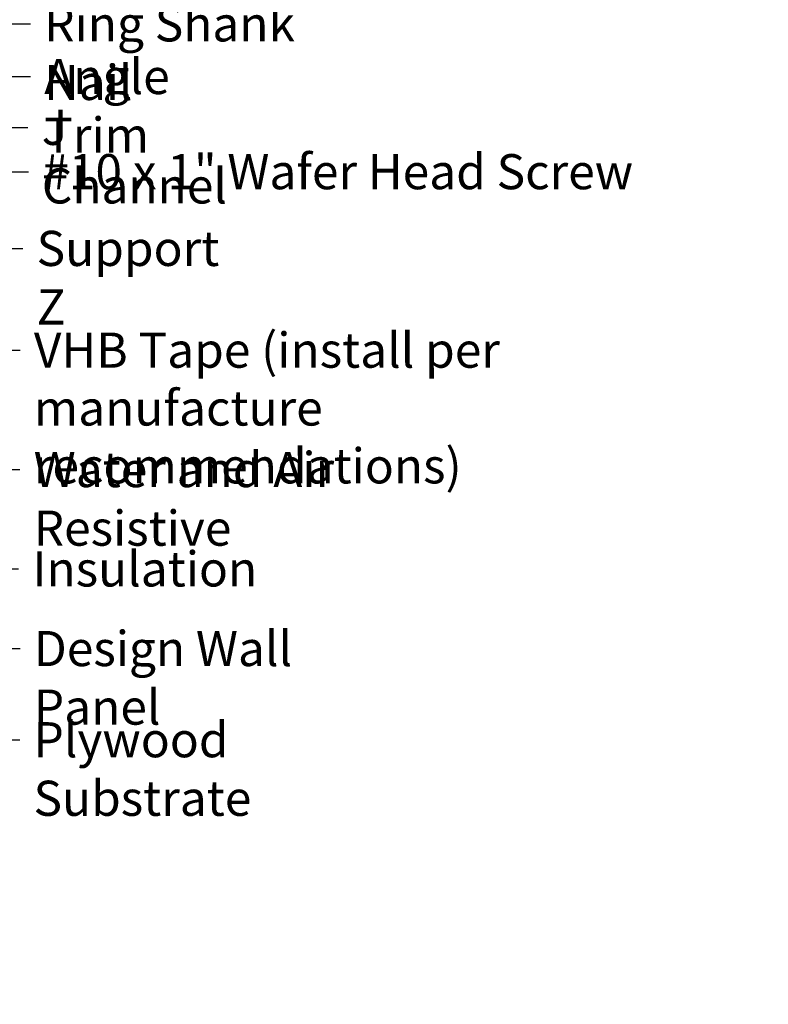
# Model space of a CAD drawing. Units: inches. Extents: x 81 to 331, y -163 to 235.
# Drawn here: x 213 to 218, y -92 to -85 of the extents above; entities that cross this region are included whole.
import ezdxf

# ---------------------------------------------------------------- set-up
doc = ezdxf.new("R2010")
doc.units = ezdxf.units.IN
doc.header["$LTSCALE"] = 3
doc.header["$MEASUREMENT"] = 0
doc.layers.add('Symbol (ANSI)', color=7, linetype='Continuous', lineweight=25)
doc.styles.add('Note Text (ANSI)', font='tahoma.ttf')
doc.dimstyles.new('Default (ANSI)$7', dxfattribs={"dimscale": 3, "dimtxt": 0.12, "dimasz": 0.098425, "dimexe": 0.125, "dimexo": 0.0625, "dimgap": 0.031496, "dimtad": 0, "dimtih": 1, "dimtoh": 1, "dimrnd": 1e-08, "dimzin": 4, "dimdsep": 46, "dimtxsty": 'Note Text (ANSI)', "dimcen": 0.09, "dimdle": 0.393701, "dimclrd": 256, "dimclre": 256, "dimclrt": 256, "dimadec": 0, "dimazin": 1, "dimtfac": 1, "dimtofl": 0, "dimtmove": 0, "dimatfit": 3, "dimfxl": 1, "dimtolj": 1, "dimtzin": 4, "dimlwd": -1, "dimlwe": -1, "dimarcsym": 0})

msp = doc.modelspace()

# ---------------------------------------------------------------- texts
at = {"layer": 'Symbol (ANSI)', "char_height": 0.24, "attachment_point": 1, "style": 'Note Text (ANSI)'}
for s, insert, width in [('{Ring Shank Nail}', (212.8377, -85.0136), 2.2868072), ('{Angle Trim}', (212.83807, -85.37315), 1.5810048), ('{J Channel}', (212.82157, -85.72043), 1.4131604), ('{#10 x 1" Wafer Head Screw}', (212.82458, -86.02317), 4.0862237), ('{Support Z}', (212.78584, -86.54736), 1.4289141), ('{Water and Air Resistive}', (212.76604, -88.05833), 3.387812), ('{Insulation}', (212.7574, -88.73691), 1.4361102), ('{Design Wall Panel}', (212.76725, -89.28082), 2.6030469), ('{Plywood Substrate}', (212.76479, -89.90355), 2.694846)]:
    msp.add_mtext(s, dxfattribs=dict(at, insert=insert, width=width))
at = {"layer": 'Symbol (ANSI)', "insert": (212.76733, -87.24243), "char_height": 0.24, "width": 5.1310209, "attachment_point": 1, "line_spacing_factor": 0.987884, "style": 'Note Text (ANSI)'}
msp.add_mtext('{VHB Tape (install per manufacture \\P                      recommendations)}', dxfattribs=at)

# ---------------------------------------------------------------- leaders
at = {"layer": 'Symbol (ANSI)', "annotation_type": 0, "has_hookline": 1, "hookline_direction": 0}
for points, text_width in [([(209.87235, -86.15657), (212.45837, -84.55215), (212.75365, -84.55215)], 3.44236), ([(209.57927, -86.90121), (212.44793, -85.1336), (212.74321, -85.1336)], 2.24043), ([(209.66327, -87.21247), (212.4483, -85.49315), (212.74358, -85.49315)], 1.56056), ([(210.91199, -86.82928), (212.4318, -85.84043), (212.72708, -85.84043)], 1.38955), ([(209.70927, -87.82815), (212.43482, -86.14317), (212.73009, -86.14317)], 4.05985), ([(210.29285, -87.99304), (212.39608, -86.66736), (212.69135, -86.66736)], 1.40954), ([(210.72645, -88.41482), (212.37756, -87.36243), (212.67284, -87.36243)], 5.02001), ([(209.47927, -89.9623), (212.37628, -88.17833), (212.67155, -88.17833)], 3.37547), ([(208.64255, -91.11897), (212.36764, -88.85691), (212.66291, -88.85691)], 1.40083), ([(210.78727, -90.4303), (212.37748, -89.40082), (212.67276, -89.40082)], 2.55667), ([(209.43727, -91.83104), (212.37503, -90.02355), (212.6703, -90.02355)], 2.6624)]:
    msp.add_leader(points, dimstyle='Default (ANSI)$7', override={"dimtad": 0}, dxfattribs=dict(at, text_width=text_width))

doc.saveas('drawing.dxf')
